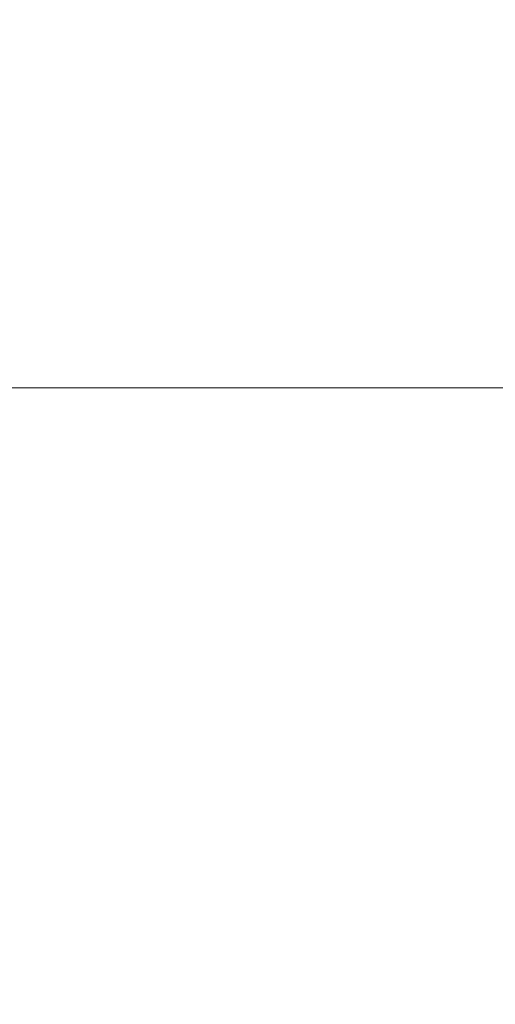
# Model space of a CAD drawing. Units: millimetres. Extents: x -5645.4 to -5635.8, y 8096 to 8110.4.
# Drawn here: x -5637.6 to -5637.5, y 8100 to 8100.2 of the extents above; entities that cross this region are included whole.
import ezdxf

# ---------------------------------------------------------------- set-up
doc = ezdxf.new("R2010")
doc.units = ezdxf.units.MM
doc.header["$PDSIZE"] = -1
doc.layers.add('DIASTASEIS', color=253, linetype='Continuous', lineweight=5)
doc.styles.get("Standard").update_dxf_attribs({"font": 'ARIALN.TTF'})
doc.dimstyles.get("Standard").update_dxf_attribs({"dimtxt": 0.18, "dimasz": 0.18, "dimexe": 0.18, "dimexo": 0.0625, "dimgap": 0.09, "dimtad": 0, "dimtih": 1, "dimtoh": 1, "dimzin": 0, "dimdsep": 46, "dimtxsty": 'Standard', "dimblk": 'OBLIQUE', "dimcen": 0.09, "dimadec": 0, "dimazin": 0, "dimtfac": 1, "dimtofl": 0, "dimtmove": 0, "dimatfit": 3, "dimldrblk": 'OBLIQUE', "dimfxl": 1, "dimtolj": 1, "dimtzin": 0, "dimarcsym": 0})

# ---------------------------------------------------------------- blocks, each defined once
blk = doc.blocks.new('_Oblique')
at = {"color": 0, "linetype": 'ByBlock', "lineweight": -2}
blk.add_line((-0.5, -0.5), (0.5, 0.5), dxfattribs=at)
blk = doc.blocks.new('*D10')
at = {"layer": 'Defpoints', "color": 0, "transparency": 16777216}
for p in [(-5637.878830232248, 8103.666657276479), (-5637.616283160088, 8096.666814730291), (-5636.048109017625, 8096.666814730291)]:
    blk.add_point(p, dxfattribs=at)
at = {"layer": 'DIASTASEIS', "color": 0, "lineweight": -2, "transparency": 16777216}
for p, q in [((-5637.816330232248, 8103.666657276479), (-5635.868109017625, 8103.666657276479)), ((-5636.048109017625, 8103.666657276479), (-5636.048109017625, 8100.348639141175)), ((-5636.048109017625, 8096.666814730291), (-5636.048109017625, 8099.984832865595)), ((-5637.553783160088, 8096.666814730291), (-5635.868109017625, 8096.666814730291))]:
    blk.add_line(p, q, dxfattribs=at)
at = {"layer": 'DIASTASEIS', "color": 0, "lineweight": -2, "transparency": 16777216, "xscale": 0.18, "yscale": 0.18, "zscale": 0.18}
for p, rotation in [((-5636.048109017625, 8103.666657276479), 90), ((-5636.048109017625, 8096.666814730291), 270)]:
    blk.add_blockref('_Oblique', p, dxfattribs=dict(at, rotation=rotation))
at = {"layer": 'DIASTASEIS', "color": 0, "transparency": 16777216, "insert": (-5636.048109017626, 8100.166736003384), "char_height": 0.18, "attachment_point": 5}
blk.add_mtext('\\A1;7.00', dxfattribs=at)
blk = doc.blocks.new('JSRY')
at = {"linetype": 'Continuous', "lineweight": 15}
blk.add_line((-5639.072114067651, 8100.128607275457), (-5637.477572211862, 8100.128607275457), dxfattribs=at)
blk = doc.blocks.new('K033_KOUNIA')
blk.add_blockref('JSRY', (0, 0))
blk = doc.blocks.new('KATOPSI_K033')
blk.add_blockref('K033_KOUNIA', (0, 0))

msp = doc.modelspace()

# ---------------------------------------------------------------- block references
msp.add_blockref('KATOPSI_K033', (0, 0))

# ---------------------------------------------------------------- dimensions: what is measured, and where the dimension line sits
at = {"layer": 'DIASTASEIS'}
dim = msp.add_linear_dim(base=(-5636.048109017625, 8096.666814730291), p1=(-5637.878830232248, 8103.666657276479), p2=(-5637.616283160088, 8096.666814730291), angle=90, dimstyle='Standard', dxfattribs=at)
dim.commit()
dim.dimension.update_dxf_attribs({"geometry": '*D10', "text_midpoint": (-5636.048109017626, 8100.166736003384)})

doc.saveas('drawing.dxf')
